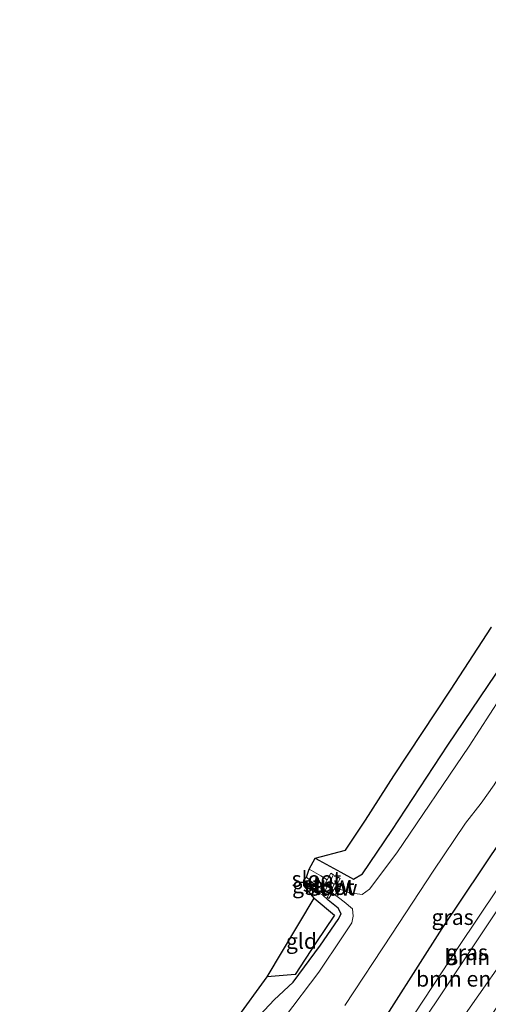
# Model space of a CAD drawing. Units: metres. Extents: x 70806 to 80012, y 431248 to 437503.
# Drawn here: x 72429 to 72504, y 432655 to 432813 of the extents above; entities that cross this region are included whole.
import ezdxf
from ezdxf.enums import TextEntityAlignment as Align

# ---------------------------------------------------------------- set-up
doc = ezdxf.new("R2010")
doc.units = ezdxf.units.M
for name, color, linetype, lineweight in [('B-ME-GR-BOMENSTRUIKEN-GV-B6', 93, 'Continuous', 18), ('B-ME-GW-INSTEEKWATERGANG-L-B1', 10, 'Continuous', 25), ('B-ME-GW-KRUINLIJN-L-B1', 93, 'Continuous', 18), ('B-ME-GW-TEENLIJN-L-B1', 93, 'Continuous', 18), ('B-ME-IE-GRASLAND-GV-B6', 93, 'Continuous', 18), ('B-ME-IE-GRONDWERKLIJN-GROND_INGERICHT-GV-B6', 253, 'Continuous', 18), ('B-ME-IE-TERREINAFSCHEIDING-HAAGRASTER-L-B1', 10, 'Continuous', 25), ('B-ME-KG-KADASTRAAL-OPNAMEDTMGRENS-L-B1', 10, 'Continuous', 25), ('B-ME-KW-STUW-GV-B6', 173, 'Continuous', 18), ('B-ME-OG-WATER-GV-B6', 153, 'Continuous', 18)]:
    doc.layers.add(name, color=color, linetype=linetype, lineweight=lineweight)
doc.styles.add('NLCS-ISO', font='NLCS-ISO.TTF')

msp = doc.modelspace()

# ---------------------------------------------------------------- linework, layer by layer
at = {"layer": 'B-ME-GR-BOMENSTRUIKEN-GV-B6'}
for points in [[(72567.59, 432753.41, 1.01), (72568.78, 432752.67, 1.29), (72555.55, 432730.46, 2.08), (72540.77, 432707.05, 2.78), (72522.98, 432679.89, 2.74), (72504.51, 432652.66, 2.61), (72482.35, 432621.61, 2.72), (72463.09, 432595.41, 2.48), (72452.17, 432581.54, 2.55), (72444.87, 432573.59, 2.9), (72444.92, 432574.72, 2.86), (72445.7, 432576.76, 2.92), (72445.85, 432579.01, 2.88), (72445.53, 432582.24, 2.49), (72447.23, 432583.08, 2.46), (72451.76, 432586.52, 2.44), (72459.09, 432594.85, 2.32), (72476.27, 432619.25, 2.05), (72492.4, 432641.59, 2.2), (72516.95, 432676.59, 2.2), (72539.28, 432711.55, 2.04), (72554.4, 432734.24, 1.73), (72567.06, 432752.66, 1.04), (72567.59, 432753.41, 1.01)], [(72481.67, 432634.01, 1.1), (72498.13, 432658.56, 0.67), (72519.04, 432689.93, 0.52), (72542.69, 432724.05, 0.58), (72557.03, 432743.25, 0.66), (72565.69, 432752.81, 0.73), (72566.64, 432753.49, 0.81), (72567.59, 432753.41, 1.01)], [(72567.59, 432753.41, 1.01), (72567.06, 432752.66, 1.04), (72554.4, 432734.24, 1.73), (72539.28, 432711.55, 2.04), (72516.95, 432676.59, 2.2), (72492.4, 432641.59, 2.2)]]:
    msp.add_polyline3d(points, dxfattribs=at)
at = {"layer": 'B-ME-GW-INSTEEKWATERGANG-L-B1'}
for points in [[(72605.36, 432818.66, -0.03), (72598.75, 432807.13, -0.03), (72587.56, 432789.29, -0.09), (72582.74, 432782.41, -0.08), (72577.5, 432775.73, -0.07), (72565.14, 432761.41, -0.09), (72554.25, 432749.45, -0.16), (72546.29, 432739.83, -0.18), (72534.73, 432722.64, -0.19), (72522.75, 432704.97, -0.18), (72509.83, 432686.48, -0.15), (72496.79, 432667, -0.19), (72484.84, 432648.22, -0.13)], [(72476.41, 432678.27, -0.88), (72480.54, 432676, -0.91), (72482.56, 432674.9, -0.99), (72484.04, 432675.73, -1.04), (72488.74, 432682.7, -1.04), (72497.76, 432696.43, -1.04), (72510.59, 432715.46, -1.04)], [(72477.17, 432672.6, -1.31), (72475.87, 432673.61, -1.32), (72474.63, 432674.78, -1.33)], [(72465.09, 432650.41, 0.12), (72469.85, 432655.54, -0.58), (72472.92, 432658.34, -1.05), (72477.31, 432664.3, -1.17), (72480.11, 432668.42, -1.22), (72480.61, 432669.35, -1.2), (72480.13, 432670.23, -1.17), (72478.52, 432671.54, -1.27), (72477.62, 432672.36, -1.31)]]:
    msp.add_polyline3d(points, dxfattribs=at)
at = {"layer": 'B-ME-GW-KRUINLIJN-L-B1'}
msp.add_polyline3d([(72445.53, 432582.24, 2.49), (72447.23, 432583.08, 2.46), (72451.76, 432586.52, 2.44), (72459.09, 432594.85, 2.32), (72476.27, 432619.25, 2.05), (72492.4, 432641.59, 2.2), (72516.95, 432676.59, 2.2), (72539.28, 432711.55, 2.04), (72554.4, 432734.24, 1.73), (72567.06, 432752.66, 1.04), (72567.59, 432753.41, 1.01), (72576.58, 432766.23, 0.56), (72570.39, 432755.38, 1.2), (72568.78, 432752.67, 1.29), (72555.55, 432730.46, 2.08), (72540.77, 432707.05, 2.78), (72522.98, 432679.89, 2.74), (72504.51, 432652.66, 2.61), (72482.35, 432621.61, 2.72), (72463.09, 432595.41, 2.48), (72452.17, 432581.54, 2.55), (72444.87, 432573.59, 2.9)], dxfattribs=at)
at = {"layer": 'B-ME-GW-TEENLIJN-L-B1'}
msp.add_polyline3d([(72578.87, 432768.4, 0.36), (72578.38, 432769.23, 0.34), (72577.53, 432769.23, 0.31), (72575.18, 432766.77, 0.28), (72566.78, 432756.33, 0.25), (72548.03, 432733.82, 0.25), (72531.64, 432710.44, 0.23), (72515.22, 432687.49, 0.22), (72499.52, 432664.07, 0.14), (72483.94, 432640.42, 0.25), (72469.14, 432618.13, 0.31), (72454.19, 432600.27, 0.39), (72450.97, 432596.34, 0.39), (72448.94, 432595.27, 0.42), (72446.57, 432595.48, 0.51), (72443.15, 432596.4, 0.57), (72438.83, 432598.12, 0.62), (72433.99, 432601.26, 0.55), (72428.96, 432604.83, 0.43)], dxfattribs=at)
at = {"layer": 'B-ME-IE-GRASLAND-GV-B6'}
for points in [[(72484.84, 432648.22, -0.13), (72496.79, 432667, -0.19), (72509.83, 432686.48, -0.15), (72522.75, 432704.97, -0.18), (72534.73, 432722.64, -0.19), (72546.29, 432739.83, -0.18), (72554.25, 432749.45, -0.16), (72565.14, 432761.41, -0.09), (72577.5, 432775.73, -0.07), (72582.74, 432782.41, -0.08), (72587.56, 432789.29, -0.09), (72598.75, 432807.13, -0.03), (72605.36, 432818.66, -0.03)], [(72605.36, 432818.66, -0.03), (72598.75, 432807.13, -0.03), (72587.56, 432789.29, -0.09), (72582.74, 432782.41, -0.08), (72577.5, 432775.73, -0.07), (72565.14, 432761.41, -0.09), (72554.25, 432749.45, -0.16), (72546.29, 432739.83, -0.18), (72534.73, 432722.64, -0.19), (72522.75, 432704.97, -0.18), (72509.83, 432686.48, -0.15), (72496.79, 432667, -0.19), (72484.84, 432648.22, -0.13)], [(72481.22, 432654.63, -2.21), (72488.77, 432666.09, -2.21), (72495.4, 432676.18, -2.21), (72500.59, 432683.9, -2.21), (72503.09, 432687.12, -2.21), (72505.2, 432690.05, -2.21), (72510.38, 432698.53, -2.21), (72518.91, 432711.61, -2.21), (72524.78, 432720.45, -2.21), (72526.96, 432723.92, -2.21), (72530.39, 432729.64, -2.21), (72535.56, 432736.89, -2.21), (72540.39, 432743.37, -2.21), (72544.9, 432748.53, -2.21), (72551.98, 432756.93, -2.21), (72557.71, 432763.23, -2.21), (72564.01, 432770.31, -2.21), (72570.49, 432777.16, -2.21), (72575.75, 432783.36, -2.21), (72580.68, 432790.22, -2.21), (72585.32, 432797.19, -2.21), (72589.58, 432804.1, -2.21), (72592.95, 432810.5, -2.21), (72596.92, 432818.1, -2.21)], [(72483.94, 432640.42, 0.25), (72499.52, 432664.07, 0.14), (72515.22, 432687.49, 0.22), (72531.64, 432710.44, 0.23), (72548.03, 432733.82, 0.25), (72566.78, 432756.33, 0.25), (72575.18, 432766.77, 0.28), (72577.53, 432769.23, 0.31), (72578.38, 432769.23, 0.34), (72578.87, 432768.4, 0.36)], [(72507.64, 432652.07, 0.63), (72523.31, 432674.25, 0.49), (72535.45, 432692.21, 0.52), (72545.66, 432707.25, 0.59), (72557.85, 432727.41, 0.73), (72568.17, 432744.4, 0.77), (72576.46, 432759.46, 0.71), (72578.87, 432768.4, 0.36), (72578.38, 432769.23, 0.34), (72577.53, 432769.23, 0.31), (72575.18, 432766.77, 0.28), (72566.78, 432756.33, 0.25), (72548.03, 432733.82, 0.25), (72531.64, 432710.44, 0.23), (72515.22, 432687.49, 0.22), (72499.52, 432664.07, 0.14), (72483.94, 432640.42, 0.25)], [(72487.05, 432624.83, 1.61), (72509.2, 432656.38, 1.6), (72526.24, 432681.55, 1.58), (72545.53, 432711.09, 1.51), (72559, 432733.9, 1.46), (72567.73, 432749.26, 1.28), (72569.02, 432751.93, 1.19), (72568.78, 432752.67, 1.29), (72570.39, 432755.38, 1.2), (72576.58, 432766.23, 0.56), (72567.59, 432753.41, 1.01), (72566.64, 432753.49, 0.81), (72565.69, 432752.81, 0.73), (72557.03, 432743.25, 0.66), (72542.69, 432724.05, 0.58), (72519.04, 432689.93, 0.52), (72498.13, 432658.56, 0.67), (72481.67, 432634.01, 1.1)], [(72514.45, 432716.84, -2.21), (72501.16, 432696.28, -2.21), (72489.56, 432679.14, -2.21), (72485.18, 432673.29, -2.21), (72483.99, 432672.46, -2.21)], [(72483.99, 432672.46, -2.21), (72481.99, 432672.71, -2.21), (72480.66, 432673.19, -2.21), (72479.68, 432673.69, -2.21), (72480.42, 432675.03, -1.51), (72480.11, 432675.2, -1.51), (72479.48, 432674.04, -1.91), (72478.82, 432674.56, -1.91), (72479.39, 432675.59, -1.31), (72478.95, 432675.84, -1.31), (72478.36, 432674.77, -1.89), (72477.36, 432675.45, -1.89), (72475.45, 432676.51, -1.89), (72476.41, 432678.27, -0.88), (72480.54, 432676, -0.91), (72482.56, 432674.9, -0.99), (72484.04, 432675.73, -1.04), (72488.74, 432682.7, -1.04), (72497.76, 432696.43, -1.04), (72510.59, 432715.46, -1.04)], [(72482.56, 432674.9, -0.99), (72480.54, 432676, -0.91), (72476.41, 432678.27, -0.88), (72481.31, 432679.58, -0.81), (72484.49, 432684.36, -0.77), (72489.05, 432691.49, -0.8), (72498.16, 432705.27, -0.77), (72504.76, 432715.38, -0.77)], [(72510.59, 432715.46, -1.04), (72497.76, 432696.43, -1.04), (72488.74, 432682.7, -1.04), (72484.04, 432675.73, -1.04), (72482.56, 432674.9, -0.99)], [(72463.74, 432652.35, 0.06), (72468.73, 432659.23, -0.66), (72473.19, 432659.57, -0.98), (72476.54, 432664.67, -1.09), (72479.55, 432669.11, -1.11), (72476.28, 432671.87, -1.24), (72474.6, 432673.86, -1.25), (72474.63, 432674.78, -1.33), (72475.87, 432673.61, -1.32), (72477.17, 432672.6, -1.31), (72477.62, 432672.36, -1.31), (72478.52, 432671.54, -1.27), (72480.13, 432670.23, -1.17), (72480.61, 432669.35, -1.2), (72480.11, 432668.42, -1.22), (72477.31, 432664.3, -1.17), (72472.92, 432658.34, -1.05), (72469.85, 432655.54, -0.58), (72465.09, 432650.41, 0.12)], [(72477.17, 432672.6, -1.31), (72475.87, 432673.61, -1.32), (72474.63, 432674.78, -1.33), (72475.01, 432675.22, -1.89), (72476.16, 432674.22, -1.89), (72477.03, 432673.57, -1.89), (72477.56, 432673.32, -1.89), (72477.17, 432672.6, -1.31)], [(72465.09, 432650.41, 0.12), (72469.85, 432655.54, -0.58), (72472.92, 432658.34, -1.05), (72477.31, 432664.3, -1.17), (72480.11, 432668.42, -1.22), (72480.61, 432669.35, -1.2), (72480.13, 432670.23, -1.17), (72478.52, 432671.54, -1.27), (72477.62, 432672.36, -1.31), (72478.01, 432673.07, -1.91), (72478.77, 432672.75, -1.91), (72478.34, 432671.96, -1.49), (72478.64, 432671.8, -1.49), (72479.15, 432672.72, -2.21), (72480.19, 432671.97, -2.21), (72481.11, 432671.27, -2.21), (72482.41, 432670.12, -2.21), (72482.55, 432668.94, -2.21), (72482.34, 432667.87, -2.21), (72480.8, 432665.66, -2.21), (72477.01, 432659.94, -2.21), (72471.5, 432652.7, -2.21)]]:
    msp.add_polyline3d(points, dxfattribs=at)
at = {"layer": 'B-ME-IE-GRONDWERKLIJN-GROND_INGERICHT-GV-B6'}
msp.add_polyline3d([(72479.55, 432669.11, -1.11), (72476.54, 432664.67, -1.09), (72473.19, 432659.57, -0.98), (72468.73, 432659.23, -0.66), (72476.28, 432671.87, -1.24), (72479.55, 432669.11, -1.11)], dxfattribs=at)
at = {"layer": 'B-ME-IE-TERREINAFSCHEIDING-HAAGRASTER-L-B1'}
msp.add_polyline3d([(72476.28, 432671.87, -1.24), (72479.55, 432669.11, -1.11), (72476.54, 432664.67, -1.09), (72473.19, 432659.57, -0.98), (72468.73, 432659.23, -0.66)], dxfattribs=at)
at = {"layer": 'B-ME-KG-KADASTRAAL-OPNAMEDTMGRENS-L-B1'}
msp.add_polyline3d([(72463.74, 432652.35, 0.06), (72468.73, 432659.23, -0.66), (72476.28, 432671.87, -1.24), (72474.6, 432673.86, -1.25), (72474.63, 432674.78, -1.33), (72475.01, 432675.22, -1.89), (72475.45, 432676.51, -1.89), (72476.41, 432678.27, -0.88), (72481.31, 432679.58, -0.81), (72484.49, 432684.36, -0.77), (72489.05, 432691.49, -0.8), (72498.16, 432705.27, -0.77), (72504.76, 432715.38, -0.77)], dxfattribs=at)
at = {"layer": 'B-ME-KW-STUW-GV-B6'}
for points in [[(72477.17, 432672.6, -1.31), (72477.56, 432673.32, -1.89), (72478.36, 432674.77, -1.89), (72478.95, 432675.84, -1.31), (72479.39, 432675.59, -1.31), (72478.82, 432674.56, -1.91), (72478.01, 432673.07, -1.91), (72477.62, 432672.36, -1.31), (72477.17, 432672.6, -1.31)], [(72479.15, 432672.72, -2.21), (72478.64, 432671.8, -1.49), (72478.34, 432671.96, -1.49), (72478.77, 432672.75, -1.91), (72479.48, 432674.04, -1.91), (72480.11, 432675.2, -1.51), (72480.42, 432675.03, -1.51), (72479.68, 432673.69, -2.21), (72479.15, 432672.72, -2.21)]]:
    msp.add_polyline3d(points, dxfattribs=at)
at = {"layer": 'B-ME-OG-WATER-GV-B6'}
for points in [[(72596.92, 432818.1, -2.21), (72592.95, 432810.5, -2.21), (72589.58, 432804.1, -2.21), (72585.32, 432797.19, -2.21), (72580.68, 432790.22, -2.21), (72575.75, 432783.36, -2.21), (72570.49, 432777.16, -2.21), (72564.01, 432770.31, -2.21), (72557.71, 432763.23, -2.21), (72551.98, 432756.93, -2.21), (72544.9, 432748.53, -2.21), (72540.39, 432743.37, -2.21), (72535.56, 432736.89, -2.21), (72530.39, 432729.64, -2.21), (72526.96, 432723.92, -2.21), (72524.78, 432720.45, -2.21), (72518.91, 432711.61, -2.21), (72510.38, 432698.53, -2.21), (72505.2, 432690.05, -2.21), (72503.09, 432687.12, -2.21), (72500.59, 432683.9, -2.21), (72495.4, 432676.18, -2.21), (72488.77, 432666.09, -2.21), (72481.22, 432654.63, -2.21)], [(72471.5, 432652.7, -2.21), (72477.01, 432659.94, -2.21), (72480.8, 432665.66, -2.21), (72482.34, 432667.87, -2.21), (72482.55, 432668.94, -2.21), (72482.41, 432670.12, -2.21), (72481.11, 432671.27, -2.21), (72480.19, 432671.97, -2.21), (72479.15, 432672.72, -2.21), (72479.68, 432673.69, -2.21), (72480.66, 432673.19, -2.21), (72481.99, 432672.71, -2.21), (72483.99, 432672.46, -2.21), (72485.18, 432673.29, -2.21), (72489.56, 432679.14, -2.21), (72501.16, 432696.28, -2.21), (72514.45, 432716.84, -2.21)], [(72478.36, 432674.77, -1.89), (72477.56, 432673.32, -1.89), (72477.03, 432673.57, -1.89), (72476.16, 432674.22, -1.89), (72475.01, 432675.22, -1.89), (72475.45, 432676.51, -1.89), (72477.36, 432675.45, -1.89), (72478.36, 432674.77, -1.89)], [(72478.77, 432672.75, -1.91), (72478.01, 432673.07, -1.91), (72478.82, 432674.56, -1.91), (72479.48, 432674.04, -1.91), (72478.77, 432672.75, -1.91)]]:
    msp.add_polyline3d(points, dxfattribs=at)

# ---------------------------------------------------------------- texts
at = {"layer": 'B-ME-GR-BOMENSTRUIKEN-GV-B6', "ltscale": 0.2, "style": 'NLCS-ISO'}
for p in [(72507.71, 432662.36), (72503.14, 432658.89)]:
    msp.add_text('bmn en strkn', height=2.5, dxfattribs=at).set_placement(p, align=Align.MIDDLE_CENTER)
at = {"layer": 'B-ME-IE-GRASLAND-GV-B6', "ltscale": 0.2, "style": 'NLCS-ISO'}
for p in [(72476.1, 432673.91), (72498.51, 432668.8), (72500.8, 432663.15)]:
    msp.add_text('gras', height=2.5, dxfattribs=at).set_placement(p, align=Align.MIDDLE_CENTER)
at = {"layer": 'B-ME-IE-GRONDWERKLIJN-GROND_INGERICHT-GV-B6', "ltscale": 0.2, "style": 'NLCS-ISO'}
msp.add_text('gld', height=2.5, dxfattribs=at).set_placement((72474.23, 432664.97), align=Align.MIDDLE_CENTER)
at = {"layer": 'B-ME-KW-STUW-GV-B6', "ltscale": 0.2, "style": 'NLCS-ISO'}
for p in [(72478.28, 432674.1), (72479.38, 432673.5)]:
    msp.add_text('stuw', height=2.5, dxfattribs=at).set_placement(p, align=Align.MIDDLE_CENTER)
at = {"layer": 'B-ME-OG-WATER-GV-B6', "ltscale": 0.2, "style": 'NLCS-ISO'}
for p in [(72476.64, 432674.93), (72478.76, 432673.62)]:
    msp.add_text('sloot', height=2.5, dxfattribs=at).set_placement(p, align=Align.MIDDLE_CENTER)

doc.saveas('drawing.dxf')
